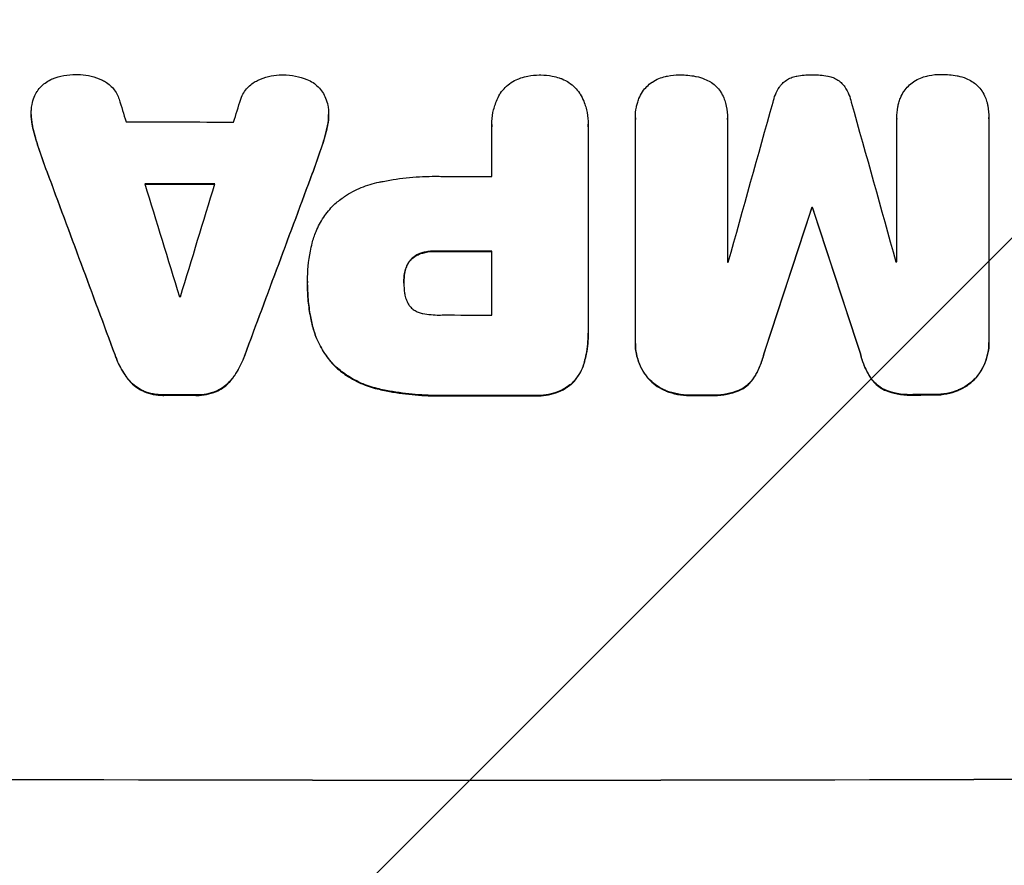
# Model space of a CAD drawing. Units: millimetres. Extents: x -5847 to 5890, y -5456 to 5261.
# Drawn here: x 1227 to 1360, y 3072 to 3186 of the extents above; entities that cross this region are included whole.
import ezdxf

# ---------------------------------------------------------------- set-up
doc = ezdxf.new("R2010")
doc.units = ezdxf.units.MM
doc.header["$LTSCALE"] = 20
doc.layers.add('2d', color=230, linetype='Continuous')
doc.layers.add('EN-Free_Space_Hatch', color=10, linetype='Continuous')

msp = doc.modelspace()

# ---------------------------------------------------------------- hatches: boundary and pattern name
at = {"layer": 'EN-Free_Space_Hatch'}
h = msp.add_hatch(dxfattribs=at)
h.set_pattern_fill('ANSI31', color=256, scale=100, angle=180, style=0)
edge = h.paths.add_edge_path()
edge.add_arc((-57.02, -429.87), 1000, 62.49463, 90)
edge.add_line((-57.02, 570.13), (-676.37, 570.13))
edge.add_arc((-676.37, -1420.84), 1990.97, 90, 132.57984)
edge.add_arc((-2782.04, 870.69), 1121.1, 274.15082, 312.57984, ccw=False)
edge.add_line((-2700.9, -247.47), (-3876.58, -282.65))
edge.add_arc((-3846.68, -1282.2), 1000, 91.71381, 271.71381)
edge.add_line((-3816.77, -2281.75), (-2333.13, -2237.36))
edge.add_arc((-2401.7, 54.48), 2292.87, 271.71381, 319.65588)
edge.add_line((-654.15, -1429.87), (-57.02, -1429.87))
edge.add_arc((-57.02, -429.87), 1000, 270, 387.73628)
edge.add_arc((1289.91, 922.5), 1000, 242.49463, 360)
edge.add_line((2289.91, 922.5), (2289.91, 3285.5))
edge.add_arc((1331.33, 3302.65), 958.74, 358.97483, 452.47562)
edge.add_arc((1248.5, 3302.65), 958.74, 87.52438, 181.02517)
edge.add_line((289.91, 3285.5), (289.91, 922.5))
edge.add_arc((1289.91, 922.5), 1000, 180, 207.73628)

# ---------------------------------------------------------------- linework, layer by layer
at = {"layer": '2d'}
for p, q in [((1228.66, 3173.4), (1228.66, 3173.45)), ((1268.71, 3173.31), (1268.71, 3173.36)), ((1310.03, 3172.94), (1310.03, 3172.99)), ((1322.42, 3172.82), (1322.42, 3172.87)), ((1345.22, 3172.85), (1345.22, 3172.9)), ((1345.22, 3153.53), (1345.22, 3172.82)), ((1357.63, 3172.91), (1357.63, 3172.96)), ((1357.63, 3172.86), (1357.63, 3142.91)), ((1228.85, 3171.73), (1228.85, 3171.79)), ((1268.52, 3171.66), (1268.52, 3171.71)), ((1290.7, 3172.02), (1290.7, 3172.07)), ((1290.71, 3165.05), (1290.71, 3171.75)), ((1303.67, 3171.76), (1303.67, 3144.25)), ((1303.68, 3172.03), (1303.68, 3172.08)), ((1310.03, 3142.81), (1310.03, 3172.76)), ((1322.41, 3172.77), (1322.41, 3153.48)), ((1229.69, 3168.76), (1229.69, 3168.81)), ((1267.68, 3168.68), (1267.68, 3168.73)), ((1230.8, 3165.61), (1230.8, 3165.66)), ((1266.57, 3165.54), (1266.57, 3165.59)), ((1333.77, 3160.81), (1333.77, 3160.86)), ((1333.88, 3160.81), (1333.88, 3160.86)), ((1281.39, 3154.73), (1281.39, 3154.78)), ((1283.35, 3154.94), (1283.35, 3155)), ((1290.71, 3146.38), (1290.71, 3154.99)), ((1279.77, 3153.78), (1279.77, 3153.83)), ((1278.95, 3151.98), (1278.95, 3152.03)), ((1265.88, 3150.92), (1265.88, 3150.97)), ((1265.88, 3150.46), (1265.88, 3150.51)), ((1278.85, 3150.72), (1278.85, 3150.77)), ((1266.5, 3145.08), (1266.5, 3145.13)), ((1303.68, 3143.88), (1303.68, 3143.93)), ((1310.03, 3142.54), (1310.03, 3142.59)), ((1357.63, 3142.63), (1357.63, 3142.68)), ((1239.96, 3140.96), (1239.96, 3141.01)), ((1327.32, 3141.11), (1327.32, 3141.16)), ((1340.33, 3141.14), (1340.33, 3141.19)), ((1257.42, 3140.92), (1257.42, 3140.98)), ((1303.17, 3140.08), (1303.17, 3140.14)), ((1269.56, 3139.49), (1269.56, 3139.54)), ((1241.61, 3137.86), (1241.61, 3137.91)), ((1255.77, 3137.83), (1255.77, 3137.89)), ((1301.51, 3137.17), (1301.51, 3137.22)), ((1311.75, 3137.84), (1311.75, 3137.89)), ((1325.94, 3137.85), (1325.94, 3137.91)), ((1341.71, 3137.89), (1341.71, 3137.94)), ((1355.9, 3137.93), (1355.9, 3137.98)), ((1243.78, 3136.11), (1243.78, 3136.16)), ((1253.6, 3136.09), (1253.6, 3136.14)), ((1275.51, 3136.38), (1275.51, 3136.43)), ((1314.18, 3136.14), (1314.18, 3136.19)), ((1323.89, 3136.16), (1323.89, 3136.21)), ((1343.75, 3136.2), (1343.75, 3136.25)), ((1353.47, 3136.22), (1353.47, 3136.28)), ((1246.53, 3135.57), (1246.53, 3135.63)), ((1250.83, 3135.57), (1250.83, 3135.62)), ((1284.53, 3135.52), (1284.53, 3135.57)), ((1296.56, 3135.52), (1296.56, 3135.57)), ((1317.45, 3135.55), (1317.45, 3135.6)), ((1320.25, 3135.55), (1320.25, 3135.6)), ((1347.39, 3135.61), (1347.39, 3135.66)), ((1350.21, 3135.62), (1350.21, 3135.67))]:
    msp.add_line(p, q, dxfattribs=at)
for centre, major_axis, ratio, start_param, end_param in [((1290, 3073.18), (-1097.88, 3542.06), 0.004588, 1.540493, 1.54136), ((1290, 3338.12), (-1097.88, -3490.24), 0.004713, 1.524768, 1.525648), ((1290, 3094.54), (-1097.9, -3927.98), 0.003793, 1.586864, 1.592351), ((1290, 3408.59), (-1097.9, 3939.27), 0.003773, 1.629063, 1.634537), ((1290, 3229.8), (1098, 0), 0.052336, 4.668151, 4.681344), ((1290, 3063.83), (-1098.84, 2956.43), 0.006354, 1.534002, 1.542344), ((1290, 3286.12), (-1098.84, -2958.62), 0.006346, 1.524058, 1.532387), ((1290, 3222.51), (1098, 0), 0.052336, 4.706972, 4.713032), ((1290, 3071.81), (-1097.88, 3569.22), 0.004525, 1.543554, 1.547818), ((1290, 3221.48), (1099, 0), 0.052336, 4.670491, 4.679073), ((1290, 3341.01), (-1097.88, -3587.26), 0.004483, 1.518575, 1.522817), ((1290, 3084.81), (-1098.87, -3351.53), 0.005081, 1.589262, 1.59514), ((1290, 3218.28), (1099, 0), 0.052336, 4.752228, 4.752324), ((1290, 3352.14), (-1098.87, 3353.43), 0.005076, 1.626221, 1.632096), ((1290, 3212.46), (1099, 0), 0.052336, 4.706337, 4.713031), ((1290, 3210.92), (1098, 0), 0.052336, 4.741915, 4.742027), ((1290, 3210.92), (1098, 0), 0.052336, 4.762593, 4.762706), ((1290, 3206.28), (1098, 0), 0.052336, 4.674702, 4.674816), ((1290, 3203.85), (1098, 0), 0.052336, 4.706917, 4.713032), ((1290, 3193.05), (1099, 0), 0.052336, 4.672823, 4.676742), ((1290, 3193.03), (1099, 0), 0.052336, 4.707415, 4.718362), ((1290, 3193.05), (1099, 0), 0.052336, 4.73737, 4.739922), ((1290, 3193.05), (1099, 0), 0.052336, 4.764634, 4.7672), ((1290, 3141.29), (1099, 0), 0.052336, 4.575789, 4.848989)]:
    msp.add_ellipse(centre, major_axis=major_axis, ratio=ratio, start_param=start_param, end_param=end_param, dxfattribs=at)
at = {"layer": '2d', "extrusion": (0, 0, -1)}
for centre, major_axis, ratio, start_param, end_param in [((1290, 3063.83), (-1097.84, 2953.73), 0.006354, 4.740883, 4.749233), ((1290, 3286.12), (-1097.84, -2955.93), 0.006346, 4.750818, 4.759154), ((1290, 3221.48), (-1098, 0), 0.052336, 4.745721, 4.75434), ((1290, 3084.81), (-1097.87, -3348.48), 0.005081, 4.688009, 4.693892), ((1290, 3218.28), (-1098, 0), 0.052336, 4.672417, 4.672513), ((1290, 3352.14), (-1097.87, 3350.38), 0.005076, 4.651047, 4.656928), ((1290, 3212.46), (-1098, 0), 0.052336, 4.711746, 4.718447), ((1290, 3193.05), (-1098, 0), 0.052336, 4.748069, 4.751991), ((1290, 3193.03), (-1098, 0), 0.052336, 4.706411, 4.717368), ((1290, 3193.05), (-1098, 0), 0.052336, 4.684831, 4.687386), ((1290, 3193.05), (-1098, 0), 0.052336, 4.657528, 4.660097), ((1290, 3141.29), (-1100, 0), 0.052336, 4.575914, 4.848864)]:
    msp.add_ellipse(centre, major_axis=major_axis, ratio=ratio, start_param=start_param, end_param=end_param, dxfattribs=at)
at = {"layer": '2d'}
for points, knots in [([(1229.45, 3176.46), (1229.47, 3176.49), (1229.48, 3176.51), (1229.66, 3176.78), (1229.85, 3177), (1230.25, 3177.4), (1230.47, 3177.58), (1230.96, 3177.91), (1231.23, 3178.05), (1231.51, 3178.17), (1231.53, 3178.17), (1231.54, 3178.18)], [15.938678, 15.938678, 15.938678, 15.938678, 16.020251, 16.020251, 16.863171, 16.863171, 17.706763, 17.706763, 18.550356, 18.550356, 18.591819, 18.591819, 18.591819, 18.591819]), ([(1231.54, 3178.18), (1232.03, 3178.37), (1232.54, 3178.52), (1233.6, 3178.72), (1234.15, 3178.77), (1234.77, 3178.77), (1234.85, 3178.77), (1234.94, 3178.77)], [35.345773, 35.345773, 35.345773, 35.345773, 36.837128, 36.837128, 38.439482, 38.439482, 38.694226, 38.694226, 38.694226, 38.694226]), ([(1234.94, 3178.77), (1234.95, 3178.77), (1234.96, 3178.77), (1235.44, 3178.77), (1235.92, 3178.72), (1236.88, 3178.53), (1237.36, 3178.38), (1237.96, 3178.13), (1238.11, 3178.07), (1238.25, 3178)], [33.643491, 33.643491, 33.643491, 33.643491, 33.676392, 33.676392, 35.079931, 35.079931, 36.48347, 36.48347, 36.921872, 36.921872, 36.921872, 36.921872]), ([(1259.13, 3177.96), (1259.27, 3178.03), (1259.41, 3178.09), (1260.01, 3178.34), (1260.49, 3178.48), (1261.44, 3178.67), (1261.93, 3178.71), (1262.41, 3178.71), (1262.42, 3178.71), (1262.43, 3178.71)], [30.321362, 30.321362, 30.321362, 30.321362, 30.76243, 30.76243, 32.161071, 32.161071, 33.559712, 33.559712, 33.600777, 33.600777, 33.600777, 33.600777]), ([(1262.43, 3178.71), (1262.49, 3178.71), (1262.55, 3178.71), (1263.15, 3178.71), (1263.72, 3178.66), (1264.78, 3178.45), (1265.29, 3178.3), (1265.78, 3178.11)], [38.974591, 38.974591, 38.974591, 38.974591, 39.150701, 39.150701, 40.782022, 40.782022, 42.26559, 42.26559, 42.26559, 42.26559]), ([(1291.79, 3176.13), (1291.82, 3176.17), (1291.84, 3176.21), (1292.06, 3176.53), (1292.28, 3176.79), (1292.74, 3177.26), (1293, 3177.48), (1293.58, 3177.86), (1293.89, 3178.03), (1294.34, 3178.21), (1294.47, 3178.26), (1294.61, 3178.31)], [18.603323, 18.603323, 18.603323, 18.603323, 18.733404, 18.733404, 19.719364, 19.719364, 20.705333, 20.705333, 21.691301, 21.691301, 22.093061, 22.093061, 22.093061, 22.093061]), ([(1294.61, 3178.31), (1294.92, 3178.41), (1295.23, 3178.49), (1296.05, 3178.65), (1296.57, 3178.7), (1297.11, 3178.7), (1297.15, 3178.7), (1297.19, 3178.7)], [33.421447, 33.421447, 33.421447, 33.421447, 34.336968, 34.336968, 35.829875, 35.829875, 35.954834, 35.954834, 35.954834, 35.954834]), ([(1297.19, 3178.7), (1297.23, 3178.7), (1297.26, 3178.7), (1297.8, 3178.7), (1298.32, 3178.65), (1299.15, 3178.49), (1299.46, 3178.41), (1299.77, 3178.31)], [36.154571, 36.154571, 36.154571, 36.154571, 36.260037, 36.260037, 37.770924, 37.770924, 38.682206, 38.682206, 38.682206, 38.682206]), ([(1299.77, 3178.31), (1299.9, 3178.26), (1300.03, 3178.22), (1300.48, 3178.03), (1300.8, 3177.86), (1301.37, 3177.48), (1301.64, 3177.26), (1302.1, 3176.79), (1302.32, 3176.53), (1302.54, 3176.21), (1302.56, 3176.17), (1302.58, 3176.13)], [25.400836, 25.400836, 25.400836, 25.400836, 25.792524, 25.792524, 26.784562, 26.784562, 27.7766, 27.7766, 28.768619, 28.768619, 28.88908, 28.88908, 28.88908, 28.88908]), ([(1312.31, 3177.75), (1312.59, 3177.93), (1312.89, 3178.09), (1313.48, 3178.33), (1313.77, 3178.42), (1314.06, 3178.49)], [22.04685, 22.04685, 22.04685, 22.04685, 22.995756, 22.995756, 23.846902, 23.846902, 23.846902, 23.846902]), ([(1314.06, 3178.49), (1314.16, 3178.52), (1314.26, 3178.54), (1314.88, 3178.66), (1315.41, 3178.71), (1315.94, 3178.71), (1315.95, 3178.71), (1315.97, 3178.71)], [34.800978, 34.800978, 34.800978, 34.800978, 35.094777, 35.094777, 36.620795, 36.620795, 36.672328, 36.672328, 36.672328, 36.672328]), ([(1315.97, 3178.71), (1316, 3178.71), (1316.04, 3178.71), (1316.75, 3178.71), (1317.44, 3178.65), (1318.16, 3178.51), (1318.19, 3178.5), (1318.22, 3178.5)], [48.233524, 48.233524, 48.233524, 48.233524, 48.339027, 48.339027, 50.353681, 50.353681, 50.436527, 50.436527, 50.436527, 50.436527]), ([(1318.22, 3178.5), (1318.6, 3178.42), (1318.97, 3178.31), (1319.61, 3178.04), (1319.88, 3177.91), (1320.13, 3177.76)], [28.653176, 28.653176, 28.653176, 28.653176, 29.761939, 29.761939, 30.603096, 30.603096, 30.603096, 30.603096]), ([(1329.64, 3177.36), (1329.7, 3177.43), (1329.76, 3177.49), (1329.98, 3177.71), (1330.16, 3177.86), (1330.55, 3178.12), (1330.76, 3178.24), (1331.2, 3178.42), (1331.43, 3178.49), (1331.69, 3178.54), (1331.72, 3178.55), (1331.75, 3178.55)], [13.144645, 13.144645, 13.144645, 13.144645, 13.414947, 13.414947, 14.085994, 14.085994, 14.75704, 14.75704, 15.428086, 15.428086, 15.520583, 15.520583, 15.520583, 15.520583]), ([(1331.75, 3178.55), (1332.41, 3178.68), (1333.07, 3178.74), (1333.75, 3178.74), (1333.79, 3178.74), (1333.84, 3178.74)], [45.293164, 45.293164, 45.293164, 45.293164, 47.211378, 47.211378, 47.340901, 47.340901, 47.340901, 47.340901]), ([(1333.84, 3178.74), (1333.87, 3178.74), (1333.9, 3178.74), (1334.58, 3178.74), (1335.25, 3178.68), (1335.92, 3178.56)], [48.206092, 48.206092, 48.206092, 48.206092, 48.306319, 48.306319, 50.24545, 50.24545, 50.24545, 50.24545]), ([(1335.92, 3178.56), (1335.94, 3178.56), (1335.96, 3178.55), (1336.21, 3178.5), (1336.44, 3178.44), (1336.89, 3178.25), (1337.1, 3178.14), (1337.5, 3177.87), (1337.68, 3177.72), (1337.9, 3177.5), (1337.96, 3177.44), (1338.02, 3177.37)], [17.039196, 17.039196, 17.039196, 17.039196, 17.097236, 17.097236, 17.781318, 17.781318, 18.465399, 18.465399, 19.14948, 19.14948, 19.403876, 19.403876, 19.403876, 19.403876]), ([(1347.53, 3177.82), (1347.8, 3178), (1348.1, 3178.16), (1348.69, 3178.4), (1348.98, 3178.49), (1349.27, 3178.56)], [22.059154, 22.059154, 22.059154, 22.059154, 23.009246, 23.009246, 23.860933, 23.860933, 23.860933, 23.860933]), ([(1349.27, 3178.56), (1349.37, 3178.59), (1349.47, 3178.61), (1350.1, 3178.73), (1350.62, 3178.78), (1351.15, 3178.78), (1351.16, 3178.78), (1351.18, 3178.78)], [34.82153, 34.82153, 34.82153, 34.82153, 35.115595, 35.115595, 36.643518, 36.643518, 36.695117, 36.695117, 36.695117, 36.695117]), ([(1351.18, 3178.78), (1351.22, 3178.78), (1351.25, 3178.78), (1351.96, 3178.79), (1352.65, 3178.72), (1353.37, 3178.59), (1353.4, 3178.58), (1353.43, 3178.57)], [48.263235, 48.263235, 48.263235, 48.263235, 48.368873, 48.368873, 50.386485, 50.386485, 50.469031, 50.469031, 50.469031, 50.469031]), ([(1353.43, 3178.57), (1353.81, 3178.5), (1354.19, 3178.39), (1354.82, 3178.12), (1355.09, 3177.99), (1355.34, 3177.84)], [28.672297, 28.672297, 28.672297, 28.672297, 29.783074, 29.783074, 30.624458, 30.624458, 30.624458, 30.624458]), ([(1238.25, 3178), (1238.45, 3177.91), (1238.64, 3177.8), (1239.06, 3177.52), (1239.27, 3177.34), (1239.64, 3176.97), (1239.82, 3176.75), (1240.13, 3176.29), (1240.27, 3176.04), (1240.42, 3175.68), (1240.46, 3175.57), (1240.49, 3175.46)], [20.883946, 20.883946, 20.883946, 20.883946, 21.516106, 21.516106, 22.313403, 22.313403, 23.109705, 23.109705, 23.906007, 23.906007, 24.22928, 24.22928, 24.22928, 24.22928]), ([(1256.88, 3175.43), (1256.92, 3175.53), (1256.95, 3175.63), (1257.11, 3176), (1257.24, 3176.25), (1257.56, 3176.71), (1257.73, 3176.93), (1258.11, 3177.31), (1258.33, 3177.49), (1258.74, 3177.76), (1258.93, 3177.87), (1259.13, 3177.96)], [14.209065, 14.209065, 14.209065, 14.209065, 14.516561, 14.516561, 15.322976, 15.322976, 16.129391, 16.129391, 16.935978, 16.935978, 17.549514, 17.549514, 17.549514, 17.549514]), ([(1265.78, 3178.11), (1265.78, 3178.11), (1265.79, 3178.11), (1266.08, 3177.99), (1266.36, 3177.84), (1266.87, 3177.49), (1267.1, 3177.3), (1267.52, 3176.88), (1267.72, 3176.64), (1267.89, 3176.39), (1267.89, 3176.39), (1267.89, 3176.39)], [22.974437, 22.974437, 22.974437, 22.974437, 22.986075, 22.986075, 23.870194, 23.870194, 24.754314, 24.754314, 25.638297, 25.638297, 25.641792, 25.641792, 25.641792, 25.641792]), ([(1310.98, 3176.42), (1310.98, 3176.43), (1310.99, 3176.44), (1311.17, 3176.7), (1311.36, 3176.94), (1311.77, 3177.35), (1312.01, 3177.55), (1312.28, 3177.73), (1312.3, 3177.74), (1312.31, 3177.75)], [16.676882, 16.676882, 16.676882, 16.676882, 16.703195, 16.703195, 17.582243, 17.582243, 18.461415, 18.461415, 18.518849, 18.518849, 18.518849, 18.518849]), ([(1320.13, 3177.76), (1320.18, 3177.73), (1320.23, 3177.7), (1320.52, 3177.5), (1320.74, 3177.32), (1321.13, 3176.93), (1321.31, 3176.72), (1321.48, 3176.46), (1321.49, 3176.45), (1321.5, 3176.44)], [22.0472, 22.0472, 22.0472, 22.0472, 22.219084, 22.219084, 23.042105, 23.042105, 23.864966, 23.864966, 23.910522, 23.910522, 23.910522, 23.910522]), ([(1328.56, 3175.03), (1328.63, 3175.37), (1328.74, 3175.71), (1329.02, 3176.39), (1329.21, 3176.74), (1329.49, 3177.16), (1329.56, 3177.26), (1329.64, 3177.36)], [18.819702, 18.819702, 18.819702, 18.819702, 19.812013, 19.812013, 20.912413, 20.912413, 21.268162, 21.268162, 21.268162, 21.268162]), ([(1338.02, 3177.37), (1338.09, 3177.28), (1338.15, 3177.19), (1338.44, 3176.77), (1338.63, 3176.41), (1338.92, 3175.72), (1339.02, 3175.39), (1339.1, 3175.05)], [32.870997, 32.870997, 32.870997, 32.870997, 33.190818, 33.190818, 34.335092, 34.335092, 35.317086, 35.317086, 35.317086, 35.317086]), ([(1346.19, 3176.49), (1346.2, 3176.5), (1346.2, 3176.5), (1346.38, 3176.77), (1346.57, 3177), (1346.99, 3177.42), (1347.22, 3177.61), (1347.49, 3177.79), (1347.51, 3177.81), (1347.53, 3177.82)], [16.686004, 16.686004, 16.686004, 16.686004, 16.711614, 16.711614, 17.590553, 17.590553, 18.470877, 18.470877, 18.529041, 18.529041, 18.529041, 18.529041]), ([(1355.34, 3177.84), (1355.4, 3177.81), (1355.45, 3177.78), (1355.74, 3177.58), (1355.95, 3177.4), (1356.34, 3177.02), (1356.52, 3176.8), (1356.69, 3176.55), (1356.7, 3176.53), (1356.71, 3176.52)], [22.062941, 22.062941, 22.062941, 22.062941, 22.235876, 22.235876, 23.060172, 23.060172, 23.882899, 23.882899, 23.927616, 23.927616, 23.927616, 23.927616]), ([(1228.69, 3174.02), (1228.7, 3174.25), (1228.73, 3174.49), (1228.84, 3175.06), (1228.94, 3175.4), (1229.19, 3175.98), (1229.31, 3176.23), (1229.45, 3176.46)], [16.293038, 16.293038, 16.293038, 16.293038, 16.980829, 16.980829, 17.979384, 17.979384, 18.757092, 18.757092, 18.757092, 18.757092]), ([(1267.89, 3176.39), (1268.05, 3176.13), (1268.19, 3175.87), (1268.44, 3175.27), (1268.54, 3174.93), (1268.65, 3174.38), (1268.68, 3174.16), (1268.69, 3173.94)], [-2.818179, -2.818179, -2.818179, -2.818179, -1.972109, -1.972109, -0.986055, -0.986055, -0.345862, -0.345862, -0.345862, -0.345862]), ([(1290.71, 3171.75), (1290.7, 3171.86), (1290.7, 3171.97), (1290.7, 3172.58), (1290.75, 3173.11), (1290.95, 3174.15), (1291.11, 3174.67), (1291.45, 3175.5), (1291.61, 3175.82), (1291.79, 3176.13)], [24.107783, 24.107783, 24.107783, 24.107783, 24.42564, 24.42564, 25.952213, 25.952213, 27.478786, 27.478786, 28.49213, 28.49213, 28.49213, 28.49213]), ([(1302.58, 3176.13), (1302.77, 3175.82), (1302.93, 3175.5), (1303.27, 3174.67), (1303.43, 3174.15), (1303.63, 3173.11), (1303.68, 3172.59), (1303.68, 3172.08), (1303.68, 3171.98), (1303.68, 3171.87), (1303.67, 3171.76)], [-4.060716, -4.060716, -4.060716, -4.060716, -3.039232, -3.039232, -1.519616, -1.519616, 0, 0, 0, 0.324666, 0.324666, 0.324666, 0.324666]), ([(1310.29, 3174.9), (1310.35, 3175.11), (1310.42, 3175.32), (1310.63, 3175.84), (1310.79, 3176.14), (1310.98, 3176.42)], [17.699318, 17.699318, 17.699318, 17.699318, 18.327807, 18.327807, 19.287621, 19.287621, 19.287621, 19.287621]), ([(1321.5, 3176.44), (1321.66, 3176.18), (1321.81, 3175.9), (1322.02, 3175.39), (1322.1, 3175.15), (1322.16, 3174.91)], [28.18746, 28.18746, 28.18746, 28.18746, 29.064674, 29.064674, 29.766343, 29.766343, 29.766343, 29.766343]), ([(1345.5, 3174.96), (1345.56, 3175.18), (1345.63, 3175.39), (1345.85, 3175.91), (1346.01, 3176.21), (1346.19, 3176.49)], [17.709702, 17.709702, 17.709702, 17.709702, 18.338574, 18.338574, 19.298384, 19.298384, 19.298384, 19.298384]), ([(1356.71, 3176.52), (1356.88, 3176.26), (1357.02, 3175.99), (1357.24, 3175.47), (1357.31, 3175.24), (1357.38, 3175)], [28.207228, 28.207228, 28.207228, 28.207228, 29.084429, 29.084429, 29.786574, 29.786574, 29.786574, 29.786574]), ([(1310.03, 3172.76), (1310.03, 3172.83), (1310.03, 3172.91), (1310.03, 3173.44), (1310.07, 3173.9), (1310.19, 3174.54), (1310.24, 3174.72), (1310.29, 3174.9)], [21.116657, 21.116657, 21.116657, 21.116657, 21.351667, 21.351667, 22.685913, 22.685913, 23.221207, 23.221207, 23.221207, 23.221207]), ([(1322.16, 3174.91), (1322.2, 3174.77), (1322.23, 3174.63), (1322.37, 3173.94), (1322.42, 3173.4), (1322.42, 3172.87), (1322.42, 3172.84), (1322.42, 3172.81), (1322.41, 3172.77)], [-1.999607, -1.999607, -1.999607, -1.999607, -1.581052, -1.581052, 0, 0, 0, 0.102991, 0.102991, 0.102991, 0.102991]), ([(1345.22, 3172.82), (1345.22, 3172.85), (1345.22, 3172.87), (1345.22, 3173.39), (1345.27, 3173.9), (1345.41, 3174.6), (1345.45, 3174.78), (1345.5, 3174.96)], [23.680274, 23.680274, 23.680274, 23.680274, 23.761063, 23.761063, 25.244749, 25.244749, 25.782606, 25.782606, 25.782606, 25.782606]), ([(1357.38, 3175), (1357.41, 3174.86), (1357.44, 3174.71), (1357.58, 3174.03), (1357.63, 3173.48), (1357.63, 3172.96), (1357.63, 3172.92), (1357.63, 3172.89), (1357.63, 3172.86)], [-1.999776, -1.999776, -1.999776, -1.999776, -1.581521, -1.581521, 0, 0, 0, 0.102992, 0.102992, 0.102992, 0.102992]), ([(1228.85, 3171.79), (1228.84, 3171.87), (1228.82, 3171.95), (1228.71, 3172.51), (1228.66, 3172.99), (1228.66, 3173.64), (1228.67, 3173.83), (1228.69, 3174.02)], [20.60928, 20.60928, 20.60928, 20.60928, 20.852066, 20.852066, 22.241233, 22.241233, 22.802143, 22.802143, 22.802143, 22.802143]), ([(1228.66, 3173.4), (1228.66, 3172.94), (1228.71, 3172.46), (1228.82, 3171.9), (1228.84, 3171.82), (1228.85, 3171.73)], [22.241208, 22.241208, 22.241208, 22.241208, 23.630874, 23.630874, 23.87319, 23.87319, 23.87319, 23.87319]), ([(1268.69, 3173.94), (1268.71, 3173.74), (1268.71, 3173.55), (1268.71, 3173.36), (1268.71, 3172.91), (1268.67, 3172.44), (1268.56, 3171.88), (1268.54, 3171.8), (1268.52, 3171.71)], [-0.57537, -0.57537, -0.57537, -0.57537, 0, 0, 0, 1.358415, 1.358415, 1.617195, 1.617195, 1.617195, 1.617195]), ([(1268.52, 3171.66), (1268.54, 3171.74), (1268.56, 3171.83), (1268.67, 3172.39), (1268.71, 3172.85), (1268.71, 3173.31)], [-1.6172, -1.6172, -1.6172, -1.6172, -1.358504, -1.358504, 0, 0, 0, 0]), ([(1229.69, 3168.81), (1229.58, 3169.14), (1229.47, 3169.46), (1229.17, 3170.45), (1229, 3171.12), (1228.85, 3171.79)], [71.451676, 71.451676, 71.451676, 71.451676, 72.428601, 72.428601, 74.381054, 74.381054, 74.381054, 74.381054]), ([(1228.85, 3171.73), (1229, 3171.07), (1229.17, 3170.4), (1229.47, 3169.41), (1229.58, 3169.08), (1229.69, 3168.76)], [85.461029, 85.461029, 85.461029, 85.461029, 87.41348, 87.41348, 88.390406, 88.390406, 88.390406, 88.390406]), ([(1268.52, 3171.71), (1268.38, 3171.05), (1268.21, 3170.39), (1267.91, 3169.4), (1267.8, 3169.07), (1267.68, 3168.73)], [5.554115, 5.554115, 5.554115, 5.554115, 7.48268, 7.48268, 8.483559, 8.483559, 8.483559, 8.483559]), ([(1275.51, 3164.27), (1275.69, 3164.31), (1275.87, 3164.34), (1277.24, 3164.61), (1278.43, 3164.78), (1280.79, 3165.01), (1281.96, 3165.06), (1283.42, 3165.06), (1283.74, 3165.05), (1284.05, 3165.05)], [158.427643, 158.427643, 158.427643, 158.427643, 158.956412, 158.956412, 162.412265, 162.412265, 165.868118, 165.868118, 166.806143, 166.806143, 166.806143, 166.806143]), ([(1269.56, 3161.34), (1269.97, 3161.69), (1270.41, 3162.03), (1271.57, 3162.81), (1272.33, 3163.22), (1273.89, 3163.86), (1274.7, 3164.11), (1275.51, 3164.27)], [49.089209, 49.089209, 49.089209, 49.089209, 50.687534, 50.687534, 53.101428, 53.101428, 55.467007, 55.467007, 55.467007, 55.467007]), ([(1266.5, 3156.05), (1266.63, 3156.59), (1266.81, 3157.11), (1267.3, 3158.3), (1267.65, 3158.94), (1268.45, 3160.14), (1268.91, 3160.68), (1269.45, 3161.23), (1269.51, 3161.28), (1269.56, 3161.34)], [35.525745, 35.525745, 35.525745, 35.525745, 37.095546, 37.095546, 39.156349, 39.156349, 41.217151, 41.217151, 41.455763, 41.455763, 41.455763, 41.455763]), ([(1265.88, 3150.74), (1265.88, 3150.81), (1265.88, 3150.89), (1265.88, 3152.28), (1266, 3153.64), (1266.34, 3155.34), (1266.41, 3155.7), (1266.5, 3156.05)], [62.878774, 62.878774, 62.878774, 62.878774, 63.111175, 63.111175, 67.055623, 67.055623, 68.091775, 68.091775, 68.091775, 68.091775]), ([(1281.39, 3154.78), (1281.22, 3154.74), (1281.06, 3154.69), (1280.7, 3154.55), (1280.51, 3154.44), (1280.17, 3154.21), (1280.01, 3154.08), (1279.83, 3153.9), (1279.8, 3153.87), (1279.77, 3153.83)], [5.529296, 5.529296, 5.529296, 5.529296, 6.011514, 6.011514, 6.612674, 6.612674, 7.213834, 7.213834, 7.35445, 7.35445, 7.35445, 7.35445]), ([(1279.77, 3153.78), (1279.8, 3153.82), (1279.83, 3153.85), (1280.01, 3154.03), (1280.17, 3154.16), (1280.51, 3154.39), (1280.7, 3154.49), (1281.06, 3154.64), (1281.22, 3154.69), (1281.39, 3154.73)], [11.882414, 11.882414, 11.882414, 11.882414, 12.023008, 12.023008, 12.624173, 12.624173, 13.225338, 13.225338, 13.707567, 13.707567, 13.707567, 13.707567]), ([(1283.35, 3155), (1283.29, 3155), (1283.22, 3155), (1282.69, 3155), (1282.21, 3154.95), (1281.62, 3154.84), (1281.5, 3154.81), (1281.39, 3154.78)], [10.951019, 10.951019, 10.951019, 10.951019, 11.140013, 11.140013, 12.532565, 12.532565, 12.875474, 12.875474, 12.875474, 12.875474]), ([(1281.39, 3154.73), (1281.5, 3154.76), (1281.62, 3154.79), (1282.21, 3154.9), (1282.69, 3154.95), (1283.22, 3154.95), (1283.29, 3154.95), (1283.35, 3154.94)], [31.684977, 31.684977, 31.684977, 31.684977, 32.027886, 32.027886, 33.420437, 33.420437, 33.609432, 33.609432, 33.609432, 33.609432]), ([(1279.77, 3153.83), (1279.68, 3153.74), (1279.6, 3153.63), (1279.4, 3153.33), (1279.28, 3153.11), (1279.1, 3152.67), (1279.03, 3152.43), (1278.97, 3152.14), (1278.96, 3152.09), (1278.95, 3152.03)], [8.495259, 8.495259, 8.495259, 8.495259, 8.871308, 8.871308, 9.553713, 9.553713, 10.236119, 10.236119, 10.398056, 10.398056, 10.398056, 10.398056]), ([(1278.95, 3151.98), (1278.96, 3152.04), (1278.97, 3152.09), (1279.03, 3152.38), (1279.1, 3152.61), (1279.28, 3153.06), (1279.4, 3153.27), (1279.6, 3153.58), (1279.68, 3153.68), (1279.77, 3153.78)], [11.438994, 11.438994, 11.438994, 11.438994, 11.600925, 11.600925, 12.283324, 12.283324, 12.965724, 12.965724, 13.341791, 13.341791, 13.341791, 13.341791]), ([(1278.95, 3152.03), (1278.88, 3151.62), (1278.85, 3151.21), (1278.85, 3150.8), (1278.85, 3150.78), (1278.85, 3150.77)], [20.431086, 20.431086, 20.431086, 20.431086, 21.630945, 21.630945, 21.672494, 21.672494, 21.672494, 21.672494]), ([(1266.5, 3145.13), (1266.43, 3145.42), (1266.37, 3145.72), (1266.16, 3146.77), (1266.05, 3147.52), (1265.91, 3149.03), (1265.88, 3149.77), (1265.88, 3150.58), (1265.88, 3150.66), (1265.88, 3150.74)], [65.302515, 65.302515, 65.302515, 65.302515, 66.162566, 66.162566, 68.367986, 68.367986, 70.573406, 70.573406, 70.800363, 70.800363, 70.800363, 70.800363]), ([(1265.88, 3150.46), (1265.88, 3149.72), (1265.91, 3148.98), (1266.05, 3147.47), (1266.16, 3146.71), (1266.37, 3145.66), (1266.43, 3145.37), (1266.5, 3145.08)], [70.573402, 70.573402, 70.573402, 70.573402, 72.778825, 72.778825, 74.984249, 74.984249, 75.844293, 75.844293, 75.844293, 75.844293]), ([(1278.85, 3150.77), (1278.85, 3150.74), (1278.85, 3150.71), (1278.85, 3150.23), (1278.88, 3149.78), (1278.95, 3149.32)], [26.616766, 26.616766, 26.616766, 26.616766, 26.707784, 26.707784, 28.045492, 28.045492, 28.045492, 28.045492]), ([(1278.95, 3149.32), (1278.96, 3149.22), (1278.98, 3149.13), (1279.04, 3148.81), (1279.11, 3148.58), (1279.29, 3148.16), (1279.4, 3147.95), (1279.6, 3147.65), (1279.68, 3147.54), (1279.77, 3147.44)], [10.813696, 10.813696, 10.813696, 10.813696, 11.094647, 11.094647, 11.747271, 11.747271, 12.399896, 12.399896, 12.78783, 12.78783, 12.78783, 12.78783]), ([(1279.77, 3147.44), (1279.77, 3147.44), (1279.78, 3147.43), (1279.93, 3147.28), (1280.08, 3147.16), (1280.4, 3146.94), (1280.58, 3146.85), (1280.95, 3146.69), (1281.14, 3146.64), (1281.35, 3146.59), (1281.37, 3146.59), (1281.39, 3146.59)], [11.23439, 11.23439, 11.23439, 11.23439, 11.271847, 11.271847, 11.835454, 11.835454, 12.399061, 12.399061, 12.962668, 12.962668, 13.013249, 13.013249, 13.013249, 13.013249]), ([(1281.39, 3146.59), (1282.13, 3146.45), (1282.88, 3146.38), (1283.73, 3146.38), (1283.86, 3146.38), (1283.99, 3146.39)], [51.844381, 51.844381, 51.844381, 51.844381, 54.016853, 54.016853, 54.404284, 54.404284, 54.404284, 54.404284]), ([(1269.56, 3139.54), (1269.07, 3140.04), (1268.62, 3140.6), (1267.77, 3141.85), (1267.4, 3142.55), (1266.85, 3143.88), (1266.65, 3144.5), (1266.5, 3145.13)], [26.819346, 26.819346, 26.819346, 26.819346, 28.909681, 28.909681, 31.13351, 31.13351, 32.97729, 32.97729, 32.97729, 32.97729]), ([(1266.5, 3145.08), (1266.65, 3144.45), (1266.85, 3143.82), (1267.4, 3142.49), (1267.77, 3141.8), (1268.62, 3140.55), (1269.07, 3139.99), (1269.56, 3139.49)], [38.185038, 38.185038, 38.185038, 38.185038, 40.028684, 40.028684, 42.252444, 42.252444, 44.342984, 44.342984, 44.342984, 44.342984]), ([(1303.67, 3144.25), (1303.67, 3144.14), (1303.68, 3144.03), (1303.68, 3143.93), (1303.68, 3143.01), (1303.59, 3142.06), (1303.34, 3140.79), (1303.26, 3140.46), (1303.17, 3140.14)], [-0.321666, -0.321666, -0.321666, -0.321666, 0, 0, 0, 2.752515, 2.752515, 3.714004, 3.714004, 3.714004, 3.714004]), ([(1303.17, 3140.08), (1303.26, 3140.41), (1303.34, 3140.74), (1303.59, 3142.01), (1303.68, 3142.96), (1303.68, 3143.88)], [-3.714005, -3.714005, -3.714005, -3.714005, -2.752519, -2.752519, 0, 0, 0, 0]), ([(1311.75, 3137.89), (1311.58, 3138.09), (1311.42, 3138.31), (1311, 3138.93), (1310.77, 3139.36), (1310.39, 3140.25), (1310.25, 3140.72), (1310.07, 3141.66), (1310.03, 3142.13), (1310.03, 3142.66), (1310.03, 3142.74), (1310.03, 3142.81)], [17.046621, 17.046621, 17.046621, 17.046621, 17.827949, 17.827949, 19.199131, 19.199131, 20.570313, 20.570313, 21.941494, 21.941494, 22.164255, 22.164255, 22.164255, 22.164255]), ([(1310.03, 3142.54), (1310.03, 3142.08), (1310.07, 3141.61), (1310.25, 3140.67), (1310.39, 3140.2), (1310.77, 3139.31), (1311, 3138.88), (1311.42, 3138.25), (1311.58, 3138.04), (1311.75, 3137.84)], [21.941488, 21.941488, 21.941488, 21.941488, 23.31267, 23.31267, 24.683851, 24.683851, 26.055033, 26.055033, 26.836361, 26.836361, 26.836361, 26.836361]), ([(1357.63, 3142.91), (1357.63, 3142.83), (1357.63, 3142.76), (1357.63, 3142.68), (1357.63, 3142.22), (1357.59, 3141.75), (1357.4, 3140.82), (1357.26, 3140.36), (1356.9, 3139.46), (1356.67, 3139.04), (1356.24, 3138.41), (1356.08, 3138.19), (1355.9, 3137.98)], [-0.23204, -0.23204, -0.23204, -0.23204, 0, 0, 0, 1.363715, 1.363715, 2.72743, 2.72743, 4.091145, 4.091145, 4.890323, 4.890323, 4.890323, 4.890323]), ([(1355.9, 3137.93), (1356.08, 3138.14), (1356.24, 3138.36), (1356.67, 3138.98), (1356.9, 3139.41), (1357.26, 3140.3), (1357.4, 3140.77), (1357.59, 3141.7), (1357.63, 3142.17), (1357.63, 3142.63)], [-4.89032, -4.89032, -4.89032, -4.89032, -4.091146, -4.091146, -2.72743, -2.72743, -1.363715, -1.363715, 0, 0, 0, 0]), ([(1241.61, 3137.91), (1241.5, 3138.06), (1241.4, 3138.2), (1240.87, 3138.99), (1240.49, 3139.69), (1240.11, 3140.61), (1240.03, 3140.81), (1239.96, 3141.01)], [28.349084, 28.349084, 28.349084, 28.349084, 28.859526, 28.859526, 31.079167, 31.079167, 31.681824, 31.681824, 31.681824, 31.681824]), ([(1327.32, 3141.16), (1327.19, 3140.61), (1327.02, 3140.06), (1326.56, 3138.97), (1326.28, 3138.42), (1325.94, 3137.91)], [2.154689, 2.154689, 2.154689, 2.154689, 3.771688, 3.771688, 5.513146, 5.513146, 5.513146, 5.513146]), ([(1325.94, 3137.85), (1326.28, 3138.37), (1326.56, 3138.91), (1327.02, 3140.01), (1327.19, 3140.56), (1327.32, 3141.11)], [54.843812, 54.843812, 54.843812, 54.843812, 56.585269, 56.585269, 58.202269, 58.202269, 58.202269, 58.202269]), ([(1341.71, 3137.94), (1341.38, 3138.46), (1341.09, 3139.01), (1340.63, 3140.1), (1340.46, 3140.64), (1340.33, 3141.19)], [26.438315, 26.438315, 26.438315, 26.438315, 28.190673, 28.190673, 29.79455, 29.79455, 29.79455, 29.79455]), ([(1340.33, 3141.14), (1340.46, 3140.59), (1340.63, 3140.05), (1341.09, 3138.95), (1341.38, 3138.4), (1341.71, 3137.89)], [34.633292, 34.633292, 34.633292, 34.633292, 36.238454, 36.238454, 37.989587, 37.989587, 37.989587, 37.989587]), ([(1239.96, 3140.96), (1240.03, 3140.76), (1240.11, 3140.56), (1240.49, 3139.64), (1240.86, 3138.94), (1241.4, 3138.15), (1241.5, 3138), (1241.61, 3137.86)], [39.355001, 39.355001, 39.355001, 39.355001, 39.956756, 39.956756, 42.175921, 42.175921, 42.687722, 42.687722, 42.687722, 42.687722]), ([(1257.42, 3140.98), (1257.35, 3140.78), (1257.27, 3140.58), (1256.89, 3139.66), (1256.51, 3138.96), (1255.98, 3138.16), (1255.88, 3138.02), (1255.77, 3137.89)], [3.88497, 3.88497, 3.88497, 3.88497, 4.480374, 4.480374, 6.720562, 6.720562, 7.2163, 7.2163, 7.2163, 7.2163]), ([(1255.77, 3137.83), (1255.88, 3137.97), (1255.98, 3138.11), (1256.51, 3138.9), (1256.89, 3139.6), (1257.27, 3140.53), (1257.35, 3140.73), (1257.42, 3140.92)], [64.491549, 64.491549, 64.491549, 64.491549, 64.988258, 64.988258, 67.228105, 67.228105, 67.822867, 67.822867, 67.822867, 67.822867]), ([(1303.17, 3140.14), (1303.1, 3139.85), (1303.01, 3139.56), (1302.73, 3138.9), (1302.53, 3138.52), (1302.06, 3137.83), (1301.8, 3137.51), (1301.51, 3137.23), (1301.51, 3137.23), (1301.51, 3137.22)], [1.546176, 1.546176, 1.546176, 1.546176, 2.391548, 2.391548, 3.587322, 3.587322, 4.783096, 4.783096, 4.791393, 4.791393, 4.791393, 4.791393]), ([(1301.51, 3137.17), (1301.51, 3137.17), (1301.51, 3137.18), (1301.8, 3137.46), (1302.06, 3137.78), (1302.53, 3138.47), (1302.73, 3138.85), (1303.01, 3139.51), (1303.1, 3139.8), (1303.17, 3140.08)], [33.473361, 33.473361, 33.473361, 33.473361, 33.481706, 33.481706, 34.677468, 34.677468, 35.873229, 35.873229, 36.718578, 36.718578, 36.718578, 36.718578]), ([(1275.51, 3136.43), (1274.78, 3136.59), (1274.06, 3136.81), (1272.58, 3137.43), (1271.82, 3137.84), (1270.56, 3138.68), (1270.04, 3139.1), (1269.56, 3139.54)], [21.932414, 21.932414, 21.932414, 21.932414, 24.061086, 24.061086, 26.4674, 26.4674, 28.397977, 28.397977, 28.397977, 28.397977]), ([(1269.56, 3139.49), (1270.04, 3139.04), (1270.56, 3138.63), (1271.82, 3137.78), (1272.58, 3137.38), (1274.06, 3136.76), (1274.78, 3136.54), (1275.51, 3136.38)], [48.597906, 48.597906, 48.597906, 48.597906, 50.528703, 50.528703, 52.934942, 52.934942, 55.063468, 55.063468, 55.063468, 55.063468]), ([(1243.78, 3136.16), (1243.5, 3136.29), (1243.23, 3136.44), (1242.66, 3136.82), (1242.38, 3137.06), (1241.94, 3137.5), (1241.77, 3137.7), (1241.61, 3137.91)], [10.856914, 10.856914, 10.856914, 10.856914, 11.735856, 11.735856, 12.803007, 12.803007, 13.582138, 13.582138, 13.582138, 13.582138]), ([(1241.61, 3137.86), (1241.77, 3137.65), (1241.94, 3137.44), (1242.38, 3137.01), (1242.66, 3136.77), (1243.23, 3136.39), (1243.5, 3136.24), (1243.78, 3136.11)], [20.556921, 20.556921, 20.556921, 20.556921, 21.335081, 21.335081, 22.402483, 22.402483, 23.282143, 23.282143, 23.282143, 23.282143]), ([(1255.77, 3137.89), (1255.61, 3137.67), (1255.44, 3137.47), (1255, 3137.04), (1254.72, 3136.8), (1254.15, 3136.42), (1253.88, 3136.27), (1253.6, 3136.14)], [3.487459, 3.487459, 3.487459, 3.487459, 4.264583, 4.264583, 5.331395, 5.331395, 6.213295, 6.213295, 6.213295, 6.213295]), ([(1253.6, 3136.09), (1253.88, 3136.22), (1254.15, 3136.37), (1254.72, 3136.75), (1255, 3136.98), (1255.44, 3137.42), (1255.61, 3137.62), (1255.77, 3137.83)], [27.915322, 27.915322, 27.915322, 27.915322, 28.796796, 28.796796, 29.863459, 29.863459, 30.641156, 30.641156, 30.641156, 30.641156]), ([(1301.51, 3137.22), (1301.31, 3137.05), (1301.09, 3136.89), (1300.49, 3136.48), (1300.08, 3136.26), (1299.22, 3135.91), (1298.78, 3135.77), (1297.88, 3135.6), (1297.43, 3135.56), (1296.85, 3135.56), (1296.71, 3135.56), (1296.56, 3135.57)], [5.759192, 5.759192, 5.759192, 5.759192, 6.53558, 6.53558, 7.842711, 7.842711, 9.149843, 9.149843, 10.456975, 10.456975, 10.884858, 10.884858, 10.884858, 10.884858]), ([(1296.56, 3135.52), (1296.71, 3135.51), (1296.85, 3135.5), (1297.43, 3135.51), (1297.88, 3135.55), (1298.78, 3135.72), (1299.22, 3135.86), (1300.08, 3136.21), (1300.49, 3136.43), (1301.09, 3136.84), (1301.31, 3137), (1301.51, 3137.17)], [30.942683, 30.942683, 30.942683, 30.942683, 31.370566, 31.370566, 32.677712, 32.677712, 33.984857, 33.984857, 35.292003, 35.292003, 36.06835, 36.06835, 36.06835, 36.06835]), ([(1314.18, 3136.19), (1314.16, 3136.2), (1314.13, 3136.21), (1313.71, 3136.39), (1313.32, 3136.59), (1312.61, 3137.07), (1312.29, 3137.34), (1311.92, 3137.71), (1311.83, 3137.8), (1311.75, 3137.89)], [12.171652, 12.171652, 12.171652, 12.171652, 12.244016, 12.244016, 13.468492, 13.468492, 14.692968, 14.692968, 15.047187, 15.047187, 15.047187, 15.047187]), ([(1311.75, 3137.84), (1311.83, 3137.75), (1311.92, 3137.66), (1312.29, 3137.29), (1312.61, 3137.02), (1313.32, 3136.54), (1313.71, 3136.34), (1314.13, 3136.16), (1314.16, 3136.15), (1314.18, 3136.14)], [24.131871, 24.131871, 24.131871, 24.131871, 24.486369, 24.486369, 25.710773, 25.710773, 26.935177, 26.935177, 27.007408, 27.007408, 27.007408, 27.007408]), ([(1325.94, 3137.91), (1325.77, 3137.65), (1325.58, 3137.42), (1325.16, 3137), (1324.92, 3136.8), (1324.42, 3136.47), (1324.16, 3136.32), (1323.89, 3136.21)], [2.708835, 2.708835, 2.708835, 2.708835, 3.588232, 3.588232, 4.485521, 4.485521, 5.311342, 5.311342, 5.311342, 5.311342]), ([(1323.89, 3136.16), (1324.16, 3136.27), (1324.42, 3136.41), (1324.92, 3136.75), (1325.16, 3136.95), (1325.58, 3137.37), (1325.77, 3137.6), (1325.94, 3137.85)], [23.39745, 23.39745, 23.39745, 23.39745, 24.223598, 24.223598, 25.121001, 25.121001, 25.999958, 25.999958, 25.999958, 25.999958]), ([(1343.75, 3136.25), (1343.49, 3136.37), (1343.23, 3136.5), (1342.73, 3136.84), (1342.49, 3137.04), (1342.07, 3137.46), (1341.88, 3137.69), (1341.71, 3137.94)], [9.114017, 9.114017, 9.114017, 9.114017, 9.936077, 9.936077, 10.839735, 10.839735, 11.716431, 11.716431, 11.716431, 11.716431]), ([(1341.71, 3137.89), (1341.88, 3137.64), (1342.07, 3137.4), (1342.49, 3136.99), (1342.73, 3136.79), (1343.23, 3136.45), (1343.49, 3136.31), (1343.75, 3136.2)], [17.182582, 17.182582, 17.182582, 17.182582, 18.059278, 18.059278, 18.962935, 18.962935, 19.784992, 19.784992, 19.784992, 19.784992]), ([(1355.9, 3137.98), (1355.82, 3137.89), (1355.74, 3137.81), (1355.37, 3137.43), (1355.04, 3137.16), (1354.33, 3136.68), (1353.94, 3136.47), (1353.52, 3136.3), (1353.5, 3136.29), (1353.47, 3136.28)], [4.561453, 4.561453, 4.561453, 4.561453, 4.910264, 4.910264, 6.140074, 6.140074, 7.369883, 7.369883, 7.440153, 7.440153, 7.440153, 7.440153]), ([(1353.47, 3136.22), (1353.5, 3136.23), (1353.52, 3136.24), (1353.94, 3136.42), (1354.33, 3136.63), (1355.04, 3137.11), (1355.37, 3137.38), (1355.74, 3137.75), (1355.82, 3137.84), (1355.9, 3137.93)], [31.874962, 31.874962, 31.874962, 31.874962, 31.944197, 31.944197, 33.173453, 33.173453, 34.402709, 34.402709, 34.753679, 34.753679, 34.753679, 34.753679]), ([(1246.53, 3135.63), (1246.48, 3135.63), (1246.43, 3135.63), (1245.97, 3135.63), (1245.54, 3135.67), (1244.68, 3135.84), (1244.25, 3135.97), (1243.82, 3136.14), (1243.8, 3136.15), (1243.78, 3136.16)], [9.858786, 9.858786, 9.858786, 9.858786, 10.003305, 10.003305, 11.254445, 11.254445, 12.505585, 12.505585, 12.570438, 12.570438, 12.570438, 12.570438]), ([(1243.78, 3136.11), (1243.8, 3136.1), (1243.82, 3136.09), (1244.25, 3135.91), (1244.68, 3135.78), (1245.54, 3135.62), (1245.97, 3135.57), (1246.43, 3135.57), (1246.48, 3135.57), (1246.53, 3135.57)], [27.444819, 27.444819, 27.444819, 27.444819, 27.509673, 27.509673, 28.760811, 28.760811, 30.011948, 30.011948, 30.156467, 30.156467, 30.156467, 30.156467]), ([(1253.6, 3136.14), (1253.58, 3136.14), (1253.57, 3136.13), (1253.14, 3135.95), (1252.7, 3135.82), (1251.83, 3135.66), (1251.4, 3135.62), (1250.93, 3135.62), (1250.88, 3135.62), (1250.83, 3135.62)], [7.559335, 7.559335, 7.559335, 7.559335, 7.607414, 7.607414, 8.875611, 8.875611, 10.143808, 10.143808, 10.285648, 10.285648, 10.285648, 10.285648]), ([(1250.83, 3135.57), (1250.88, 3135.57), (1250.93, 3135.56), (1251.4, 3135.56), (1251.83, 3135.6), (1252.7, 3135.77), (1253.14, 3135.9), (1253.57, 3136.08), (1253.58, 3136.08), (1253.6, 3136.09)], [30.291455, 30.291455, 30.291455, 30.291455, 30.433295, 30.433295, 31.701664, 31.701664, 32.970033, 32.970033, 33.017788, 33.017788, 33.017788, 33.017788]), ([(1284.53, 3135.57), (1284.15, 3135.56), (1283.77, 3135.55), (1282.26, 3135.55), (1281.11, 3135.61), (1278.79, 3135.83), (1277.63, 3136), (1276.15, 3136.29), (1275.83, 3136.36), (1275.51, 3136.43)], [53.051207, 53.051207, 53.051207, 53.051207, 54.193152, 54.193152, 57.580661, 57.580661, 60.968169, 60.968169, 61.900824, 61.900824, 61.900824, 61.900824]), ([(1275.51, 3136.38), (1275.83, 3136.3), (1276.15, 3136.24), (1277.63, 3135.95), (1278.79, 3135.78), (1281.11, 3135.55), (1282.26, 3135.5), (1283.77, 3135.5), (1284.15, 3135.51), (1284.53, 3135.52)], [154.880904, 154.880904, 154.880904, 154.880904, 155.813756, 155.813756, 159.20116, 159.20116, 162.588564, 162.588564, 163.73051, 163.73051, 163.73051, 163.73051]), ([(1317.45, 3135.6), (1317.41, 3135.6), (1317.37, 3135.6), (1316.79, 3135.6), (1316.24, 3135.65), (1315.17, 3135.86), (1314.67, 3136), (1314.18, 3136.19)], [12.814831, 12.814831, 12.814831, 12.814831, 12.932375, 12.932375, 14.54901, 14.54901, 16.033541, 16.033541, 16.033541, 16.033541]), ([(1314.18, 3136.14), (1314.67, 3135.95), (1315.17, 3135.8), (1316.24, 3135.6), (1316.79, 3135.55), (1317.37, 3135.55), (1317.41, 3135.55), (1317.45, 3135.55)], [35.693803, 35.693803, 35.693803, 35.693803, 37.178333, 37.178333, 38.794966, 38.794966, 38.912511, 38.912511, 38.912511, 38.912511]), ([(1323.89, 3136.21), (1323.4, 3136.01), (1322.88, 3135.86), (1321.8, 3135.65), (1321.22, 3135.6), (1320.53, 3135.59), (1320.39, 3135.6), (1320.25, 3135.6)], [10.169481, 10.169481, 10.169481, 10.169481, 11.674593, 11.674593, 13.342878, 13.342878, 13.750732, 13.750732, 13.750732, 13.750732]), ([(1320.25, 3135.55), (1320.39, 3135.55), (1320.53, 3135.54), (1321.22, 3135.54), (1321.8, 3135.6), (1322.88, 3135.81), (1323.4, 3135.96), (1323.89, 3136.16)], [39.618199, 39.618199, 39.618199, 39.618199, 40.026052, 40.026052, 41.694117, 41.694117, 43.199421, 43.199421, 43.199421, 43.199421]), ([(1347.39, 3135.66), (1347.28, 3135.66), (1347.16, 3135.65), (1346.47, 3135.65), (1345.87, 3135.71), (1344.76, 3135.92), (1344.25, 3136.06), (1343.75, 3136.25)], [13.642433, 13.642433, 13.642433, 13.642433, 13.980719, 13.980719, 15.729151, 15.729151, 17.222634, 17.222634, 17.222634, 17.222634]), ([(1343.75, 3136.2), (1344.25, 3136.01), (1344.76, 3135.87), (1345.87, 3135.65), (1346.47, 3135.6), (1347.16, 3135.6), (1347.28, 3135.6), (1347.39, 3135.61)], [38.694944, 38.694944, 38.694944, 38.694944, 40.188424, 40.188424, 41.936852, 41.936852, 42.275137, 42.275137, 42.275137, 42.275137]), ([(1353.47, 3136.28), (1352.98, 3136.08), (1352.48, 3135.93), (1351.42, 3135.72), (1350.87, 3135.67), (1350.29, 3135.67), (1350.25, 3135.67), (1350.21, 3135.67)], [9.720301, 9.720301, 9.720301, 9.720301, 11.207758, 11.207758, 12.809705, 12.809705, 12.937955, 12.937955, 12.937955, 12.937955]), ([(1350.21, 3135.62), (1350.25, 3135.62), (1350.29, 3135.62), (1350.87, 3135.62), (1351.42, 3135.67), (1352.48, 3135.88), (1352.98, 3136.03), (1353.47, 3136.22)], [38.296144, 38.296144, 38.296144, 38.296144, 38.424394, 38.424394, 40.026337, 40.026337, 41.51379, 41.51379, 41.51379, 41.51379])]:
    msp.add_open_spline(points, degree=3, knots=knots, dxfattribs=at)
for points in [[(1310.03, 3172.94), (1310.03, 3172.86), (1310.03, 3172.78), (1310.03, 3172.7)], [(1322.41, 3172.72), (1322.42, 3172.75), (1322.42, 3172.79), (1322.42, 3172.82)], [(1345.22, 3172.85), (1345.22, 3172.82), (1345.22, 3172.79), (1345.22, 3172.77)], [(1357.63, 3172.8), (1357.63, 3172.84), (1357.63, 3172.87), (1357.63, 3172.91)], [(1267.68, 3168.68), (1268.02, 3169.66), (1268.3, 3170.65), (1268.52, 3171.66)], [(1290.7, 3172.02), (1290.7, 3171.91), (1290.7, 3171.81), (1290.71, 3171.7)], [(1303.67, 3171.71), (1303.68, 3171.81), (1303.68, 3171.92), (1303.68, 3172.03)], [(1230.8, 3165.66), (1230.42, 3166.71), (1230.05, 3167.76), (1229.69, 3168.81)], [(1229.69, 3168.76), (1230.05, 3167.7), (1230.42, 3166.65), (1230.8, 3165.61)], [(1267.68, 3168.73), (1267.32, 3167.68), (1266.95, 3166.63), (1266.57, 3165.59)], [(1266.57, 3165.54), (1266.95, 3166.58), (1267.32, 3167.63), (1267.68, 3168.68)], [(1278.85, 3150.79), (1278.85, 3151.18), (1278.88, 3151.58), (1278.95, 3151.98)], [(1265.88, 3150.92), (1265.88, 3150.85), (1265.88, 3150.78), (1265.88, 3150.71)], [(1278.85, 3150.65), (1278.85, 3150.67), (1278.85, 3150.7), (1278.85, 3150.72)]]:
    msp.add_open_spline(points, degree=3, dxfattribs=at)

doc.saveas('drawing.dxf')
